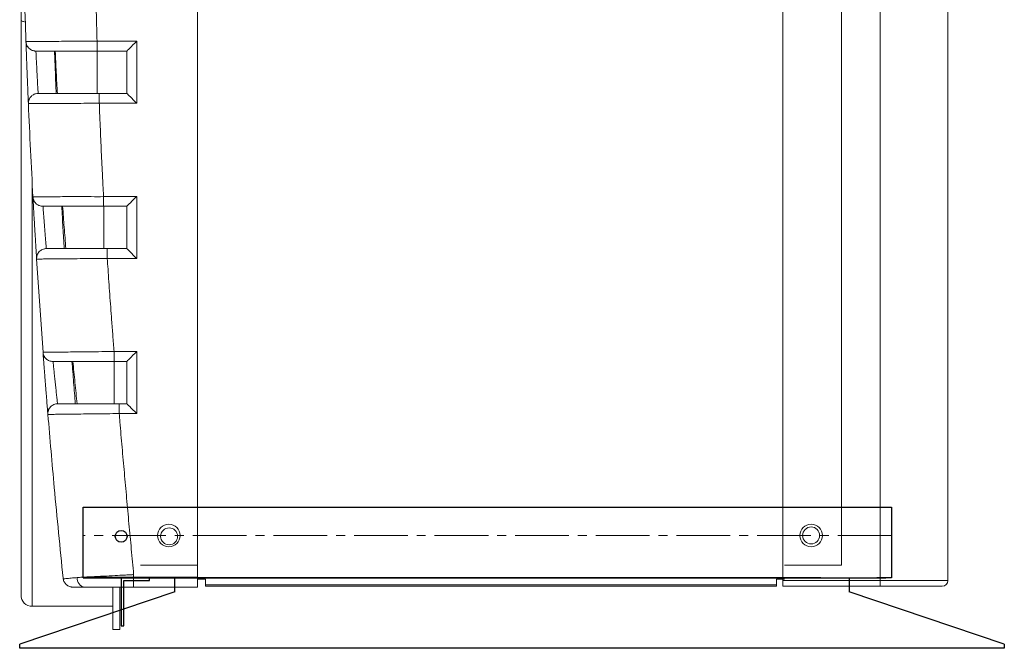
# Model space of a CAD drawing. Units: millimetres. Extents: x 9111 to 45759, y -6546 to -3436.
# Drawn here: x 12428 to 12777, y -5368 to -5146 of the extents above; entities that cross this region are included whole.
import ezdxf

# ---------------------------------------------------------------- set-up
doc = ezdxf.new("R2010")
doc.units = ezdxf.units.MM
doc.linetypes.add('CENTER2', pattern=[28.575, 19.05, -3.175, 3.175, -3.175])
doc.layers.add('中心', color=5, linetype='CENTER2', lineweight=18)

# ---------------------------------------------------------------- blocks, each defined once
blk = doc.blocks.new('A$C5AF50C20')
for p, q in [((0, 25, 54.33), (349, 25, 54.33)), ((0, 23.5, 54.33), (0, 25, 54.33)), ((349, 25, 54.33), (349, 23.5, 54.33)), ((0, 23.5, 54.33), (55, 5, 54.33)), ((294, 5, 54.33), (349, 23.5, 54.33)), ((55, 0, 54.33), (55, 5, 54.33)), ((294, 5, 54.33), (294, 0, 54.33)), ((239.45, 0, 54.33), (55, 0, 54.33)), ((260, 0, 54.33), (155, 0, 54.33)), ((260, 0, 54.33), (280, 0, 54.33)), ((294, 0, 54.33), (280, 0, 54.33))]:
    blk.add_line(p, q)

msp = doc.modelspace()

# ---------------------------------------------------------------- linework, layer by layer
at = {"color": 1, "linetype": 'Continuous', "lineweight": 15}
for p, q in [((12490.59, -5343.15, 54.12), (12490.59, -4761.65, 54.12)), ((12698.15, -5344.34, 27.02), (12698.15, -4762.84, 27.02)), ((12732.65, -5344.34, 27.02), (12732.65, -4762.84, 27.02)), ((12756.65, -4762.84, 27.02), (12756.65, -5344.34, 27.02)), ((12428.09, -5349.45, 54.12), (12428.09, -5145.6, 54.12)), ((12429.86, -5153.75, 54.12), (12429.98, -5154.18, 54.12)), ((12455.06, -5153.15, 54.12), (12469.09, -5153.15, 54.12)), ((12469.09, -5153.15, 54.12), (12469.09, -5175.15, 54.12)), ((12465.59, -5156.65, 54.12), (12455.06, -5156.65, 54.12)), ((12455.09, -5171.65, 54.12), (12455.09, -5156.65, 54.12)), ((12465.59, -5171.65, 54.12), (12465.59, -5156.65, 54.12)), ((12455.83, -5171.65, 54.12), (12465.59, -5171.65, 54.12)), ((12430.76, -5174.41, 54.12), (12430.68, -5174.82, 54.12)), ((12430.7, -5175.28, 54.12), (12430.7, -5175.3, 54.12)), ((12469.09, -5175.15, 54.12), (12455.83, -5175.15, 54.12)), ((12432.09, -5204.12, 54.12), (12432.09, -5353.45, 54.12)), ((12432.32, -5208.34, 54.12), (12432.32, -5208.33, 54.12)), ((12432.35, -5208.82, 54.12), (12432.48, -5209.26, 54.12)), ((12457.36, -5208.15, 54.12), (12469.09, -5208.15, 54.12)), ((12469.09, -5208.15, 54.12), (12469.09, -5230.15, 54.12)), ((12465.59, -5211.65, 54.12), (12457.36, -5211.65, 54.12)), ((12457.41, -5226.65, 54.12), (12457.41, -5211.65, 54.12)), ((12465.59, -5226.65, 54.12), (12465.59, -5211.65, 54.12)), ((12458.68, -5226.65, 54.12), (12465.59, -5226.65, 54.12)), ((12433.66, -5229.48, 54.12), (12433.59, -5229.89, 54.12)), ((12435.89, -5263.41, 54.12), (12433.62, -5230.37, 54.12)), ((12433.62, -5230.37, 54.12), (12433.62, -5230.37, 54.12)), ((12469.09, -5230.15, 54.12), (12458.68, -5230.15, 54.12)), ((12436.06, -5264.31, 54.12), (12435.92, -5263.88, 54.12)), ((12461.07, -5263.15, 54.12), (12469.09, -5263.15, 54.12)), ((12469.09, -5263.15, 54.12), (12469.09, -5285.15, 54.12)), ((12465.59, -5266.65, 54.12), (12461.07, -5266.65, 54.12)), ((12461.15, -5281.65, 54.12), (12461.15, -5266.65, 54.12)), ((12465.59, -5281.65, 54.12), (12465.59, -5266.65, 54.12)), ((12462.88, -5281.65, 54.12), (12465.59, -5281.65, 54.12)), ((12437.64, -5284.55, 54.12), (12437.58, -5284.96, 54.12)), ((12437.62, -5285.44, 54.12), (12437.62, -5285.43, 54.12)), ((12469.09, -5285.15, 54.12), (12462.88, -5285.15, 54.12)), ((12468.01, -5342.21, 54.12), (12468.01, -5343.15, 54.12)), ((12468.01, -5346.65, 54.12), (12468.01, -5343.15, 54.12)), ((12468.01, -5343.15, 54.12), (12490.59, -5343.15, 54.12)), ((12490.59, -5346.65, 54.12), (12490.59, -5343.15, 54.12)), ((12460.59, -5361.65, 54.12), (12460.59, -5346.65, 54.12)), ((12463.09, -5361.65, 54.12), (12463.09, -5346.65, 54.12)), ((12490.59, -5346.65, 54.12), (12468.01, -5346.65, 54.12)), ((12698.15, -5344.34, 27.02), (12732.65, -5344.34, 27.02)), ((12698.15, -5346.34, 27.02), (12698.15, -5344.34, 27.02)), ((12732.65, -5346.34, 27.02), (12698.15, -5346.34, 27.02)), ((12732.65, -5344.34, 27.02), (12756.65, -5344.34, 27.02)), ((12732.65, -5344.34, 27.02), (12732.65, -5346.34, 27.02)), ((12754.65, -5346.34, 27.02), (12732.65, -5346.34, 27.02)), ((12432.09, -5353.45, 54.12), (12460.59, -5353.45, 54.12)), ((12460.59, -5361.65, 54.12), (12463.09, -5361.65, 54.12))]:
    msp.add_line(p, q, dxfattribs=at)
at = {"color": 4, "linetype": 'Continuous', "lineweight": 15}
for p, q in [((12718.9, -4764.84, 27.02), (12718.9, -5338.84, 27.02)), ((12490.2, -5338.84, 27.02), (12470.5, -5338.84, 27.02)), ((12490.2, -5338.84, 27.02), (12490.7, -5338.84, 27.02)), ((12698.7, -5338.84, 27.02), (12699.2, -5338.84, 27.02)), ((12718.9, -5338.84, 27.02), (12699.2, -5338.84, 27.02)), ((12491.2, -5343.84, 27.02), (12490.7, -5343.84, 27.02)), ((12491.2, -5343.84, 27.02), (12493.5, -5343.84, 27.02)), ((12493.5, -5343.84, 27.02), (12493.5, -5345.84, 27.02)), ((12493.5, -5345.84, 27.02), (12695.9, -5345.84, 27.02)), ((12493.5, -5346.34, 27.02), (12493.5, -5345.84, 27.02)), ((12695.9, -5346.34, 27.02), (12493.5, -5346.34, 27.02)), ((12695.9, -5343.84, 27.02), (12698.2, -5343.84, 27.02)), ((12695.9, -5345.84, 27.02), (12695.9, -5343.84, 27.02)), ((12695.9, -5345.84, 27.02), (12695.9, -5346.34, 27.02)), ((12698.7, -5343.84, 27.02), (12698.2, -5343.84, 27.02))]:
    msp.add_line(p, q, dxfattribs=at)
for p, q in [((12450.09, -5343.34, 27.02), (12450.09, -5318.34, 27.02)), ((12450.09, -5318.34, 27.02), (12736.62, -5318.34, 27.02)), ((12450.09, -5343.34, 27.02), (12450.09, -5318.34, 27.02)), ((12450.09, -5318.34, 27.02), (12736.62, -5318.34, 27.02)), ((12736.62, -5318.34, 27.02), (12736.62, -5343.34, 27.02)), ((12736.62, -5318.34, 27.02), (12736.62, -5343.34, 27.02)), ((12450.09, -5343.34, 27.02), (12734.62, -5343.34, 27.02)), ((12450.09, -5343.34, 27.02), (12734.62, -5343.34, 27.02)), ((12711.62, -5343.34, 27.02), (12450.09, -5343.34, 27.02)), ((12736.62, -5343.34, 27.02), (12731.39, -5343.34, 27.02)), ((12736.62, -5343.34, 27.02), (12731.39, -5343.34, 27.02))]:
    msp.add_line(p, q)
at = {"color": 0}
msp.add_line((12736.62, -5328.34, 27.02), (12736.62, -5343.34, 27.02), dxfattribs=at)
at = {"color": 3}
for p, q in [((12463.59, -5343.34, 27.02), (12463.59, -5360.34, 27.02)), ((12464.59, -5360.34, 27.02), (12464.59, -5344.34, 27.02)), ((12464.59, -5344.34, 27.02), (12473.59, -5344.34, 27.02)), ((12473.59, -5344.34, 27.02), (12473.59, -5343.34, 27.02)), ((12463.59, -5360.34, 27.02), (12464.59, -5360.34, 27.02))]:
    msp.add_line(p, q, dxfattribs=at)
at = {"color": 1, "linetype": 'Continuous', "lineweight": 15, "elevation": 54.12, "flags": 128}
for points in [[(12429.6, -5146.36), (12429.27, -5146.28), (12428.97, -5146.2), (12428.71, -5146.12), (12428.49, -5146.02), (12428.32, -5145.92), (12428.19, -5145.82), (12428.12, -5145.71), (12428.09, -5145.6)], [(12469.09, -5153.15), (12468.41, -5153.83), (12467.75, -5154.49), (12467.15, -5155.09), (12466.62, -5155.62), (12466.18, -5156.06), (12465.86, -5156.38), (12465.66, -5156.58), (12465.59, -5156.65)], [(12465.59, -5171.65), (12465.65, -5171.7), (12465.8, -5171.86), (12466.06, -5172.12), (12466.41, -5172.47), (12466.84, -5172.9), (12467.34, -5173.4), (12467.9, -5173.95), (12468.49, -5174.54), (12469.09, -5175.15)], [(12469.09, -5208.15), (12468.49, -5208.76), (12467.9, -5209.34), (12467.34, -5209.9), (12466.84, -5210.4), (12466.41, -5210.83), (12466.06, -5211.18), (12465.8, -5211.44), (12465.65, -5211.59), (12465.59, -5211.65)], [(12465.59, -5226.65), (12465.65, -5226.7), (12465.8, -5226.86), (12466.06, -5227.12), (12466.41, -5227.47), (12466.84, -5227.9), (12467.34, -5228.4), (12467.9, -5228.95), (12468.49, -5229.54), (12469.09, -5230.15)], [(12469.09, -5263.15), (12468.41, -5263.83), (12467.75, -5264.49), (12467.15, -5265.09), (12466.62, -5265.62), (12466.18, -5266.06), (12465.86, -5266.38), (12465.66, -5266.58), (12465.59, -5266.65)], [(12469.09, -5285.15), (12468.41, -5284.46), (12467.75, -5283.81), (12467.15, -5283.2), (12466.62, -5282.67), (12466.18, -5282.24), (12465.86, -5281.91), (12465.66, -5281.71), (12465.59, -5281.65)]]:
    msp.add_lwpolyline(points, dxfattribs=at)
at = {"color": 4, "linetype": 'Continuous', "lineweight": 15}
for centre in [(12480.5, -5328.34, 27.02), (12708.15, -5328.34, 27.02)]:
    msp.add_circle(centre, 4, dxfattribs=at)
at = {"color": 1, "linetype": 'Continuous', "lineweight": 15}
for centre in [(12480.59, -5328.65, 54.12), (12708.15, -5328.34, 27.02)]:
    msp.add_circle(centre, 3, dxfattribs=at)
msp.add_circle((12463.59, -5328.65, 54.12), 2.1)
for centre, radius, start, end in [((12441.09, -5263.23, 54.12), 5.2, 184.186, 192.2789), ((12443.77, -5284.76, 54.12), 6.19, 177.8857, 184.8001), ((12451.14, -5343.53, 54.12), 3.15, 175.0912, 261.9071), ((12754.65, -5344.34, 27.02), 2, 270, 0), ((12432.09, -5349.45, 54.12), 4, 180, 270)]:
    msp.add_arc(centre, radius, start, end, dxfattribs=at)
for points, knots in [([(12428.09, -5145.6, 54.12), (12428.09, -5138.14, 54.12), (12428.09, -5130.62, 54.12), (12428.09, -5115.48, 54.12), (12428.09, -5107.85, 54.12), (12428.09, -5092.55, 54.12), (12428.09, -5084.86, 54.12), (12428.09, -5073.34, 54.12), (12428.09, -5069.5, 54.12), (12428.09, -5063.74, 54.12), (12428.09, -5061.82, 54.12), (12428.09, -5057.98, 54.12), (12428.09, -5056.06, 54.12), (12428.09, -5054.15, 54.12)], [0, 0, 0, 0, 0.25, 0.25, 0.5, 0.5, 0.75, 0.75, 0.875, 0.875, 0.9375, 0.9375, 1, 1, 1, 1]), ([(12429.84, -5153.25, 54.12), (12429.61, -5146.26, 54.12), (12429.15, -5132.29, 54.12), (12428.77, -5116.28, 54.12), (12428.6, -5107.25, 54.12), (12428.56, -5105.21, 54.12)], [0, 0, 0, 0, 0.436413, 0.872873, 1, 1, 1, 1]), ([(12453.9, -5105.15, 54.12), (12453.92, -5106.11, 54.12), (12454.05, -5113.06, 54.12), (12454.26, -5123.06, 54.12), (12454.55, -5135.04, 54.12), (12454.75, -5142.57, 54.12), (12454.92, -5148.57, 54.12), (12455.01, -5151.63, 54.12), (12455.06, -5153.15, 54.12)], [0, 0, 0, 0, 0.060069, 0.434358, 0.625017, 0.808795, 0.905107, 1, 1, 1, 1]), ([(12429.84, -5153.25, 54.12), (12430.23, -5153.25, 54.12), (12431.01, -5153.25, 54.12), (12432.98, -5153.24, 54.12), (12435.55, -5153.23, 54.12), (12438.74, -5153.21, 54.12), (12442.4, -5153.2, 54.12), (12446.24, -5153.18, 54.12), (12450.11, -5153.17, 54.12), (12453.02, -5153.16, 54.12), (12454.67, -5153.15, 54.12), (12455.06, -5153.15, 54.12), (12455.06, -5153.15, 54.12)], [0, 0, 0, 0, 0.118449, 0.236897, 0.364064, 0.49123, 0.618393, 0.745557, 0.855934, 0.966312, 0.999998, 1, 1, 1, 1]), ([(12429.84, -5153.27, 54.12), (12429.85, -5153.5, 54.12), (12429.88, -5153.72, 54.12), (12429.98, -5154.16, 54.12), (12430.05, -5154.37, 54.12), (12430.23, -5154.78, 54.12), (12430.35, -5154.98, 54.12), (12430.6, -5155.34, 54.12), (12430.75, -5155.52, 54.12), (12431.07, -5155.82, 54.12), (12431.25, -5155.96, 54.12), (12431.62, -5156.21, 54.12), (12431.82, -5156.31, 54.12), (12432.24, -5156.48, 54.12), (12432.45, -5156.54, 54.12), (12432.78, -5156.6, 54.12), (12432.89, -5156.62, 54.12), (12433.11, -5156.64, 54.12), (12433.23, -5156.65, 54.12), (12433.34, -5156.65, 54.12)], [0, 0, 0, 0, 0.125, 0.125, 0.25, 0.25, 0.375, 0.375, 0.5, 0.5, 0.625, 0.625, 0.75, 0.75, 0.875, 0.875, 0.9375, 0.9375, 1, 1, 1, 1]), ([(12429.85, -5153.44, 54.12), (12429.85, -5153.44, 54.12), (12429.85, -5153.45, 54.12), (12429.85, -5153.45, 54.12), (12429.85, -5153.45, 54.12), (12429.85, -5153.45, 54.12), (12429.85, -5153.54, 54.12), (12429.87, -5153.83, 54.12), (12429.9, -5154.08, 54.12), (12429.92, -5154.2, 54.12)], [0, 0, 0, 0, 0.012131, 0.012307, 0.012403, 0.012457, 0.012484, 0.510387, 1, 1, 1, 1]), ([(12430.68, -5174.82, 54.12), (12430.65, -5174.17, 54.12), (12430.62, -5173.43, 54.12), (12430.56, -5171.85, 54.12), (12430.52, -5171, 54.12), (12430.45, -5169.17, 54.12), (12430.41, -5168.23, 54.12), (12430.35, -5166.78, 54.12), (12430.33, -5166.28, 54.12), (12430.29, -5165.29, 54.12), (12430.27, -5164.78, 54.12), (12430.23, -5163.78, 54.12), (12430.21, -5163.28, 54.12), (12430.17, -5162.29, 54.12), (12430.15, -5161.79, 54.12), (12430.1, -5160.33, 54.12), (12430.06, -5159.39, 54.12), (12430.01, -5158.03, 54.12), (12430, -5157.58, 54.12), (12429.96, -5156.73, 54.12), (12429.95, -5156.32, 54.12), (12429.92, -5155.53, 54.12), (12429.91, -5155.15, 54.12), (12429.88, -5154.42, 54.12), (12429.87, -5154.07, 54.12), (12429.86, -5153.75, 54.12)], [0, 0, 0, 0, 0.125, 0.125, 0.25, 0.25, 0.375, 0.375, 0.4375, 0.4375, 0.5, 0.5, 0.5625, 0.5625, 0.625, 0.625, 0.75, 0.75, 0.8125, 0.8125, 0.875, 0.875, 0.9375, 0.9375, 1, 1, 1, 1]), ([(12429.98, -5154.18, 54.12), (12430.01, -5154.35, 54.12), (12430.09, -5154.76, 54.12), (12430.4, -5155.09, 54.12), (12430.58, -5155.29, 54.12)], [0, 0, 0, 0, 0.412647, 1, 1, 1, 1]), ([(12455.06, -5153.15, 54.12), (12455.06, -5153.61, 54.12), (12455.06, -5154.06, 54.12), (12455.06, -5154.91, 54.12), (12455.06, -5155.3, 54.12), (12455.06, -5155.95, 54.12), (12455.06, -5156.21, 54.12), (12455.06, -5156.56, 54.12), (12455.06, -5156.65, 54.12), (12455.06, -5156.65, 54.12)], [0, 0, 0, 0, 0.25, 0.25, 0.5, 0.5, 0.75, 0.75, 1, 1, 1, 1]), ([(12455.06, -5156.65, 54.12), (12453.82, -5156.65, 54.12), (12452.6, -5156.65, 54.12), (12450.2, -5156.65, 54.12), (12449.01, -5156.65, 54.12), (12447.26, -5156.65, 54.12), (12446.68, -5156.65, 54.12), (12445.56, -5156.65, 54.12), (12445.01, -5156.65, 54.12), (12443.39, -5156.65, 54.12), (12442.36, -5156.65, 54.12), (12440.9, -5156.65, 54.12), (12440.42, -5156.65, 54.12), (12439.51, -5156.65, 54.12), (12439.08, -5156.65, 54.12), (12437.82, -5156.65, 54.12), (12437.06, -5156.65, 54.12), (12436.03, -5156.65, 54.12), (12435.71, -5156.65, 54.12), (12435.11, -5156.65, 54.12), (12434.83, -5156.65, 54.12), (12434.08, -5156.65, 54.12), (12433.66, -5156.65, 54.12), (12433.34, -5156.65, 54.12)], [0, 0, 0, 0, 0.125, 0.125, 0.25, 0.25, 0.3125, 0.3125, 0.375, 0.375, 0.5, 0.5, 0.5625, 0.5625, 0.625, 0.625, 0.75, 0.75, 0.8125, 0.8125, 0.875, 0.875, 1, 1, 1, 1]), ([(12433.37, -5156.65, 54.12), (12433.38, -5156.89, 54.12), (12433.4, -5157.14, 54.12), (12433.42, -5157.67, 54.12), (12433.45, -5158.22, 54.12), (12433.48, -5158.81, 54.12), (12433.51, -5159.42, 54.12), (12433.52, -5159.74, 54.12), (12433.57, -5160.71, 54.12), (12433.6, -5161.37, 54.12), (12433.66, -5162.4, 54.12), (12433.67, -5162.75, 54.12), (12433.71, -5163.45, 54.12), (12433.73, -5163.8, 54.12), (12433.78, -5164.85, 54.12), (12433.82, -5165.56, 54.12), (12433.9, -5166.92, 54.12), (12433.93, -5167.59, 54.12), (12433.98, -5168.55, 54.12), (12434, -5168.87, 54.12), (12434.04, -5169.48, 54.12), (12434.07, -5170.07, 54.12), (12434.1, -5170.62, 54.12), (12434.13, -5171.15, 54.12), (12434.15, -5171.41, 54.12), (12434.16, -5171.65, 54.12)], [0, 0, 0, 0, 0.0625, 0.0625, 0.125, 0.1875, 0.1875, 0.25, 0.25, 0.375, 0.375, 0.4375, 0.4375, 0.5, 0.5, 0.625, 0.625, 0.75, 0.75, 0.8125, 0.8125, 0.875, 0.9375, 0.9375, 1, 1, 1, 1]), ([(12440.56, -5171.65, 54.12), (12440.46, -5169.19, 54.12), (12440.25, -5164.18, 54.12), (12440.06, -5159.19, 54.12), (12439.97, -5156.65, 54.12)], [0, 0, 0, 0, 0.4923245, 1, 1, 1, 1]), ([(12440.22, -5156.65, 54.12), (12440.33, -5159.14, 54.12), (12440.57, -5164.14, 54.12), (12440.84, -5169.14, 54.12), (12440.97, -5171.65, 54.12)], [0, 0, 0, 0, 0.498572, 1, 1, 1, 1]), ([(12434.2, -5171.65, 54.12), (12434.19, -5171.65, 54.12), (12433.88, -5171.65, 54.12), (12433.18, -5171.75, 54.12), (12432.18, -5172.21, 54.12), (12431.33, -5173.04, 54.12), (12430.77, -5174.1, 54.12), (12430.73, -5174.89, 54.12), (12430.7, -5175.28, 54.12)], [0, 0, 0, 0, 0.003994, 0.1676406, 0.3773008, 0.5853151, 0.792646, 1, 1, 1, 1]), ([(12434.2, -5171.65, 54.12), (12434.54, -5171.65, 54.12), (12434.97, -5171.65, 54.12), (12435.74, -5171.65, 54.12), (12436.02, -5171.65, 54.12), (12436.63, -5171.65, 54.12), (12436.96, -5171.65, 54.12), (12437.99, -5171.65, 54.12), (12438.75, -5171.65, 54.12), (12440, -5171.65, 54.12), (12440.44, -5171.65, 54.12), (12441.35, -5171.65, 54.12), (12441.82, -5171.65, 54.12), (12443.28, -5171.65, 54.12), (12444.3, -5171.65, 54.12), (12445.89, -5171.65, 54.12), (12446.44, -5171.65, 54.12), (12447.55, -5171.65, 54.12), (12448.12, -5171.65, 54.12), (12449.85, -5171.65, 54.12), (12451.03, -5171.65, 54.12), (12453.4, -5171.65, 54.12), (12454.61, -5171.65, 54.12), (12455.83, -5171.65, 54.12)], [0, 0, 0, 0, 0.125, 0.125, 0.1875, 0.1875, 0.25, 0.25, 0.375, 0.375, 0.4375, 0.4375, 0.5, 0.5, 0.625, 0.625, 0.6875, 0.6875, 0.75, 0.75, 0.875, 0.875, 1, 1, 1, 1]), ([(12455.83, -5171.65, 54.12), (12455.83, -5171.65, 54.12), (12455.83, -5171.74, 54.12), (12455.83, -5172.09, 54.12), (12455.83, -5172.35, 54.12), (12455.83, -5173, 54.12), (12455.83, -5173.38, 54.12), (12455.83, -5174.23, 54.12), (12455.83, -5174.69, 54.12), (12455.83, -5175.15, 54.12)], [0, 0, 0, 0, 0.25, 0.25, 0.5, 0.5, 0.75, 0.75, 1, 1, 1, 1]), ([(12430.71, -5174.39, 54.12), (12430.7, -5174.52, 54.12), (12430.69, -5174.71, 54.12), (12430.69, -5174.94, 54.12), (12430.69, -5175.05, 54.12), (12430.69, -5175.1, 54.12), (12430.7, -5175.12, 54.12), (12430.7, -5175.12, 54.12), (12430.7, -5175.13, 54.12), (12430.7, -5175.13, 54.12), (12430.7, -5175.13, 54.12), (12430.7, -5175.13, 54.12), (12430.7, -5175.13, 54.12), (12430.7, -5175.13, 54.12), (12430.7, -5175.14, 54.12), (12430.7, -5175.14, 54.12)], [0, 0, 0, 0, 0.489193, 0.745714, 0.877005, 0.943402, 0.960073, 0.964258, 0.966341, 0.966864, 0.966925, 0.966944, 0.966971, 0.974458, 1, 1, 1, 1]), ([(12455.83, -5175.15, 54.12), (12455.83, -5175.15, 54.12), (12454.37, -5175.15, 54.12), (12451.44, -5175.17, 54.12), (12447.17, -5175.19, 54.12), (12443.16, -5175.21, 54.12), (12439.5, -5175.23, 54.12), (12436.31, -5175.25, 54.12), (12433.78, -5175.26, 54.12), (12431.86, -5175.27, 54.12), (12431.09, -5175.28, 54.12), (12430.7, -5175.28, 54.12)], [0, 0, 0, 0, 0.000002, 0.128815, 0.257627, 0.386443, 0.515257, 0.644053, 0.77285, 0.886425, 1, 1, 1, 1]), ([(12431.27, -5173.25, 54.12), (12431.11, -5173.45, 54.12), (12430.83, -5173.81, 54.12), (12430.78, -5174.23, 54.12), (12430.76, -5174.41, 54.12)], [0, 0, 0, 0, 0.560611, 1, 1, 1, 1]), ([(12455.83, -5175.15, 54.12), (12455.86, -5175.95, 54.12), (12455.92, -5177.54, 54.12), (12456.11, -5182.17, 54.12), (12456.4, -5188.97, 54.12), (12456.76, -5196.68, 54.12), (12457.08, -5203.05, 54.12), (12457.26, -5206.45, 54.12), (12457.36, -5208.15, 54.12)], [0, 0, 0, 0, 0.0727949, 0.1450846, 0.4206901, 0.690377, 0.8460051, 1, 1, 1, 1]), ([(12432.32, -5208.33, 54.12), (12432.7, -5208.32, 54.12), (12433.46, -5208.32, 54.12), (12435.32, -5208.31, 54.12), (12437.81, -5208.29, 54.12), (12441, -5208.27, 54.12), (12444.67, -5208.23, 54.12), (12448.7, -5208.25, 54.12), (12452.94, -5208.02, 54.12), (12455.94, -5208.5, 54.12), (12457.36, -5208.15, 54.12), (12457.36, -5208.15, 54.12)], [0, 0, 0, 0, 0.1083914, 0.2167834, 0.3472764, 0.4777699, 0.6083337, 0.7388983, 0.8694481, 0.9999982, 1, 1, 1, 1]), ([(12432.32, -5208.34, 54.12), (12432.38, -5208.73, 54.12), (12432.5, -5209.5, 54.12), (12433.15, -5210.51, 54.12), (12434.07, -5211.26, 54.12), (12435.01, -5211.59, 54.12), (12435.61, -5211.65, 54.12), (12435.81, -5211.65, 54.12), (12435.82, -5211.65, 54.12)], [0, 0, 0, 0, 0.219797, 0.439558, 0.660348, 0.883241, 0.99589, 1, 1, 1, 1]), ([(12432.33, -5208.51, 54.12), (12432.33, -5208.51, 54.12), (12432.33, -5208.51, 54.12), (12432.33, -5208.52, 54.12), (12432.33, -5208.52, 54.12), (12432.33, -5208.66, 54.12), (12432.36, -5208.89, 54.12), (12432.41, -5209.15, 54.12), (12432.43, -5209.28, 54.12)], [0, 0, 0, 0, 0.011998, 0.012092, 0.012134, 0.012153, 0.509894, 1, 1, 1, 1]), ([(12433.59, -5229.89, 54.12), (12433.55, -5229.24, 54.12), (12433.5, -5228.5, 54.12), (12433.4, -5226.92, 54.12), (12433.35, -5226.07, 54.12), (12433.24, -5224.24, 54.12), (12433.18, -5223.3, 54.12), (12433.1, -5221.84, 54.12), (12433.07, -5221.35, 54.12), (12433.01, -5220.36, 54.12), (12432.98, -5219.85, 54.12), (12432.92, -5218.85, 54.12), (12432.89, -5218.35, 54.12), (12432.83, -5217.35, 54.12), (12432.8, -5216.86, 54.12), (12432.72, -5215.4, 54.12), (12432.66, -5214.46, 54.12), (12432.59, -5213.1, 54.12), (12432.56, -5212.65, 54.12), (12432.51, -5211.8, 54.12), (12432.49, -5211.39, 54.12), (12432.45, -5210.6, 54.12), (12432.43, -5210.22, 54.12), (12432.39, -5209.49, 54.12), (12432.37, -5209.14, 54.12), (12432.35, -5208.82, 54.12)], [0, 0, 0, 0, 0.125, 0.125, 0.25, 0.25, 0.375, 0.375, 0.4375, 0.4375, 0.5, 0.5, 0.5625, 0.5625, 0.625, 0.625, 0.75, 0.75, 0.8125, 0.8125, 0.875, 0.875, 0.9375, 0.9375, 1, 1, 1, 1]), ([(12432.48, -5209.26, 54.12), (12432.51, -5209.42, 54.12), (12432.6, -5209.83, 54.12), (12432.92, -5210.15, 54.12), (12433.11, -5210.35, 54.12)], [0, 0, 0, 0, 0.401462, 1, 1, 1, 1]), ([(12457.36, -5208.15, 54.12), (12457.36, -5208.61, 54.12), (12457.36, -5209.06, 54.12), (12457.36, -5209.91, 54.12), (12457.36, -5210.3, 54.12), (12457.36, -5210.95, 54.12), (12457.36, -5211.21, 54.12), (12457.36, -5211.56, 54.12), (12457.36, -5211.65, 54.12), (12457.36, -5211.65, 54.12)], [0, 0, 0, 0, 0.25, 0.25, 0.5, 0.5, 0.75, 0.75, 1, 1, 1, 1]), ([(12457.36, -5211.65, 54.12), (12456.09, -5211.65, 54.12), (12453.55, -5211.65, 54.12), (12449.85, -5211.65, 54.12), (12446.37, -5211.65, 54.12), (12443.2, -5211.65, 54.12), (12440.43, -5211.65, 54.12), (12438.33, -5211.65, 54.12), (12436.78, -5211.65, 54.12), (12436.14, -5211.65, 54.12), (12435.82, -5211.65, 54.12)], [0, 0, 0, 0, 0.132708, 0.265415, 0.398127, 0.530838, 0.663464, 0.796089, 0.898044, 1, 1, 1, 1]), ([(12435.87, -5211.65, 54.12), (12435.89, -5211.89, 54.12), (12435.91, -5212.14, 54.12), (12435.95, -5212.67, 54.12), (12435.99, -5213.22, 54.12), (12436.03, -5213.81, 54.12), (12436.08, -5214.43, 54.12), (12436.1, -5214.74, 54.12), (12436.17, -5215.71, 54.12), (12436.23, -5216.37, 54.12), (12436.31, -5217.4, 54.12), (12436.33, -5217.75, 54.12), (12436.39, -5218.45, 54.12), (12436.41, -5218.8, 54.12), (12436.5, -5219.85, 54.12), (12436.55, -5220.56, 54.12), (12436.66, -5221.92, 54.12), (12436.72, -5222.59, 54.12), (12436.8, -5223.55, 54.12), (12436.82, -5223.87, 54.12), (12436.87, -5224.48, 54.12), (12436.92, -5225.07, 54.12), (12436.97, -5225.62, 54.12), (12437.01, -5226.15, 54.12), (12437.03, -5226.41, 54.12), (12437.05, -5226.65, 54.12)], [0, 0, 0, 0, 0.0625, 0.0625, 0.125, 0.1875, 0.1875, 0.25, 0.25, 0.375, 0.375, 0.4375, 0.4375, 0.5, 0.5, 0.625, 0.625, 0.75, 0.75, 0.8125, 0.8125, 0.875, 0.9375, 0.9375, 1, 1, 1, 1]), ([(12443.41, -5226.65, 54.12), (12443.26, -5224.2, 54.12), (12442.95, -5219.2, 54.12), (12442.67, -5214.2, 54.12), (12442.52, -5211.65, 54.12)], [0, 0, 0, 0, 0.488657, 1, 1, 1, 1]), ([(12442.85, -5211.65, 54.12), (12443.03, -5214.13, 54.12), (12443.39, -5219.13, 54.12), (12443.79, -5224.13, 54.12), (12443.98, -5226.65, 54.12)], [0, 0, 0, 0, 0.497778, 1, 1, 1, 1]), ([(12433.62, -5230.37, 54.12), (12433.6, -5230.12, 54.12), (12433.61, -5229.89, 54.12), (12433.68, -5229.41, 54.12), (12433.74, -5229.18, 54.12), (12433.9, -5228.73, 54.12), (12434.01, -5228.52, 54.12), (12434.26, -5228.11, 54.12), (12434.4, -5227.92, 54.12), (12434.73, -5227.57, 54.12), (12434.91, -5227.42, 54.12), (12435.3, -5227.14, 54.12), (12435.51, -5227.03, 54.12), (12435.94, -5226.84, 54.12), (12436.17, -5226.77, 54.12), (12436.52, -5226.7, 54.12), (12436.64, -5226.68, 54.12), (12436.87, -5226.65, 54.12), (12436.99, -5226.65, 54.12), (12437.11, -5226.65, 54.12)], [0, 0, 0, 0, 0.125, 0.125, 0.25, 0.25, 0.375, 0.375, 0.5, 0.5, 0.625, 0.625, 0.75, 0.75, 0.875, 0.875, 0.9375, 0.9375, 1, 1, 1, 1]), ([(12437.11, -5226.65, 54.12), (12437.46, -5226.65, 54.12), (12437.91, -5226.65, 54.12), (12438.7, -5226.65, 54.12), (12438.99, -5226.65, 54.12), (12439.6, -5226.65, 54.12), (12439.93, -5226.65, 54.12), (12440.97, -5226.65, 54.12), (12441.74, -5226.65, 54.12), (12442.99, -5226.65, 54.12), (12443.42, -5226.65, 54.12), (12444.33, -5226.65, 54.12), (12444.8, -5226.65, 54.12), (12446.25, -5226.65, 54.12), (12447.26, -5226.65, 54.12), (12448.85, -5226.65, 54.12), (12449.39, -5226.65, 54.12), (12450.49, -5226.65, 54.12), (12451.06, -5226.65, 54.12), (12452.77, -5226.65, 54.12), (12453.93, -5226.65, 54.12), (12456.28, -5226.65, 54.12), (12457.47, -5226.65, 54.12), (12458.68, -5226.65, 54.12)], [0, 0, 0, 0, 0.125, 0.125, 0.1875, 0.1875, 0.25, 0.25, 0.375, 0.375, 0.4375, 0.4375, 0.5, 0.5, 0.625, 0.625, 0.6875, 0.6875, 0.75, 0.75, 0.875, 0.875, 1, 1, 1, 1]), ([(12458.68, -5226.65, 54.12), (12458.68, -5226.65, 54.12), (12458.68, -5226.74, 54.12), (12458.68, -5227.09, 54.12), (12458.68, -5227.35, 54.12), (12458.68, -5228, 54.12), (12458.68, -5228.38, 54.12), (12458.68, -5229.23, 54.12), (12458.68, -5229.69, 54.12), (12458.68, -5230.15, 54.12)], [0, 0, 0, 0, 0.25, 0.25, 0.5, 0.5, 0.75, 0.75, 1, 1, 1, 1]), ([(12433.61, -5229.46, 54.12), (12433.6, -5229.58, 54.12), (12433.59, -5229.78, 54.12), (12433.6, -5230, 54.12), (12433.6, -5230.11, 54.12), (12433.61, -5230.16, 54.12), (12433.61, -5230.19, 54.12), (12433.61, -5230.19, 54.12), (12433.61, -5230.19, 54.12), (12433.61, -5230.19, 54.12), (12433.61, -5230.19, 54.12), (12433.61, -5230.19, 54.12), (12433.61, -5230.19, 54.12), (12433.61, -5230.19, 54.12), (12433.61, -5230.19, 54.12), (12433.61, -5230.2, 54.12), (12433.61, -5230.21, 54.12), (12433.61, -5230.21, 54.12)], [0, 0, 0, 0, 0.489331, 0.745884, 0.877167, 0.94357, 0.960242, 0.964413, 0.96651, 0.96704, 0.967291, 0.96736, 0.967388, 0.967407, 0.967447, 0.974659, 1, 1, 1, 1]), ([(12458.68, -5230.15, 54.12), (12458.68, -5230.15, 54.12), (12457.21, -5230.15, 54.12), (12454.27, -5230.19, 54.12), (12450, -5230.22, 54.12), (12445.97, -5230.26, 54.12), (12442.3, -5230.29, 54.12), (12439.1, -5230.32, 54.12), (12436.61, -5230.34, 54.12), (12434.76, -5230.36, 54.12), (12434, -5230.36, 54.12), (12433.62, -5230.37, 54.12)], [0, 0, 0, 0, 0.000002, 0.13058, 0.261157, 0.391759, 0.52236, 0.652848, 0.783335, 0.891667, 1, 1, 1, 1]), ([(12434.14, -5228.31, 54.12), (12433.99, -5228.51, 54.12), (12433.71, -5228.88, 54.12), (12433.68, -5229.3, 54.12), (12433.66, -5229.48, 54.12)], [0, 0, 0, 0, 0.565747, 1, 1, 1, 1]), ([(12458.68, -5230.15, 54.12), (12458.76, -5231.42, 54.12), (12459.04, -5235.65, 54.12), (12459.55, -5242.93, 54.12), (12460.12, -5250.77, 54.12), (12460.63, -5257.54, 54.12), (12460.93, -5261.26, 54.12), (12461.07, -5263.15, 54.12)], [0, 0, 0, 0, 0.115366, 0.384263, 0.661594, 0.828775, 1, 1, 1, 1]), ([(12435.89, -5263.41, 54.12), (12436.27, -5263.41, 54.12), (12437.04, -5263.4, 54.12), (12438.94, -5263.38, 54.12), (12441.47, -5263.35, 54.12), (12444.67, -5263.32, 54.12), (12448.35, -5263.28, 54.12), (12452.38, -5263.24, 54.12), (12456.66, -5263.2, 54.12), (12459.61, -5263.15, 54.12), (12461.07, -5263.15, 54.12), (12461.07, -5263.15, 54.12)], [0, 0, 0, 0, 0.11248, 0.224959, 0.354033, 0.483107, 0.612346, 0.741587, 0.870793, 0.999998, 1, 1, 1, 1]), ([(12435.89, -5263.41, 54.12), (12435.9, -5263.63, 54.12), (12435.94, -5263.85, 54.12), (12436.05, -5264.27, 54.12), (12436.13, -5264.48, 54.12), (12436.32, -5264.87, 54.12), (12436.44, -5265.06, 54.12), (12436.69, -5265.41, 54.12), (12436.84, -5265.57, 54.12), (12437.16, -5265.87, 54.12), (12437.33, -5266, 54.12), (12437.7, -5266.23, 54.12), (12437.9, -5266.33, 54.12), (12438.3, -5266.49, 54.12), (12438.51, -5266.55, 54.12), (12438.94, -5266.63, 54.12), (12439.16, -5266.65, 54.12), (12439.38, -5266.65, 54.12)], [0, 0, 0, 0, 0.125, 0.125, 0.25, 0.25, 0.375, 0.375, 0.5, 0.5, 0.625, 0.625, 0.75, 0.75, 0.875, 0.875, 1, 1, 1, 1]), ([(12437.58, -5284.96, 54.12), (12437.52, -5284.31, 54.12), (12437.46, -5283.57, 54.12), (12437.33, -5281.99, 54.12), (12437.27, -5281.13, 54.12), (12437.12, -5279.31, 54.12), (12437.04, -5278.37, 54.12), (12436.93, -5276.91, 54.12), (12436.89, -5276.42, 54.12), (12436.81, -5275.42, 54.12), (12436.77, -5274.92, 54.12), (12436.69, -5273.92, 54.12), (12436.65, -5273.42, 54.12), (12436.57, -5272.42, 54.12), (12436.54, -5271.93, 54.12), (12436.42, -5270.47, 54.12), (12436.35, -5269.53, 54.12), (12436.25, -5268.17, 54.12), (12436.21, -5267.72, 54.12), (12436.15, -5266.87, 54.12), (12436.12, -5266.46, 54.12), (12436.06, -5265.67, 54.12), (12436.03, -5265.29, 54.12), (12435.97, -5264.56, 54.12), (12435.95, -5264.21, 54.12), (12435.92, -5263.88, 54.12)], [0, 0, 0, 0, 0.125, 0.125, 0.25, 0.25, 0.375, 0.375, 0.4375, 0.4375, 0.5, 0.5, 0.5625, 0.5625, 0.625, 0.625, 0.75, 0.75, 0.8125, 0.8125, 0.875, 0.875, 0.9375, 0.9375, 1, 1, 1, 1]), ([(12436.69, -5265.39, 54.12), (12436.51, -5265.2, 54.12), (12436.19, -5264.88, 54.12), (12436.1, -5264.48, 54.12), (12436.06, -5264.31, 54.12)], [0, 0, 0, 0, 0.586229, 1, 1, 1, 1]), ([(12461.07, -5263.15, 54.12), (12461.07, -5263.61, 54.12), (12461.07, -5264.06, 54.12), (12461.07, -5264.91, 54.12), (12461.07, -5265.3, 54.12), (12461.07, -5265.95, 54.12), (12461.07, -5266.21, 54.12), (12461.07, -5266.56, 54.12), (12461.07, -5266.65, 54.12), (12461.07, -5266.65, 54.12)], [0, 0, 0, 0, 0.25, 0.25, 0.5, 0.5, 0.75, 0.75, 1, 1, 1, 1]), ([(12461.07, -5266.65, 54.12), (12459.85, -5266.65, 54.12), (12458.64, -5266.65, 54.12), (12456.26, -5266.65, 54.12), (12455.09, -5266.65, 54.12), (12453.35, -5266.65, 54.12), (12452.78, -5266.65, 54.12), (12451.66, -5266.65, 54.12), (12451.12, -5266.65, 54.12), (12449.51, -5266.65, 54.12), (12448.49, -5266.65, 54.12), (12447.03, -5266.65, 54.12), (12446.55, -5266.65, 54.12), (12445.64, -5266.65, 54.12), (12445.21, -5266.65, 54.12), (12443.95, -5266.65, 54.12), (12443.19, -5266.65, 54.12), (12442.15, -5266.65, 54.12), (12441.82, -5266.65, 54.12), (12441.21, -5266.65, 54.12), (12440.93, -5266.65, 54.12), (12440.15, -5266.65, 54.12), (12439.72, -5266.65, 54.12), (12439.38, -5266.65, 54.12)], [0, 0, 0, 0, 0.125, 0.125, 0.25, 0.25, 0.3125, 0.3125, 0.375, 0.375, 0.5, 0.5, 0.5625, 0.5625, 0.625, 0.625, 0.75, 0.75, 0.8125, 0.8125, 0.875, 0.875, 1, 1, 1, 1]), ([(12439.45, -5266.65, 54.12), (12439.47, -5266.89, 54.12), (12439.5, -5267.14, 54.12), (12439.55, -5267.67, 54.12), (12439.61, -5268.22, 54.12), (12439.67, -5268.82, 54.12), (12439.73, -5269.43, 54.12), (12439.76, -5269.75, 54.12), (12439.86, -5270.71, 54.12), (12439.93, -5271.37, 54.12), (12440.04, -5272.4, 54.12), (12440.07, -5272.75, 54.12), (12440.15, -5273.45, 54.12), (12440.18, -5273.8, 54.12), (12440.29, -5274.85, 54.12), (12440.37, -5275.56, 54.12), (12440.51, -5276.92, 54.12), (12440.58, -5277.58, 54.12), (12440.69, -5278.55, 54.12), (12440.72, -5278.87, 54.12), (12440.79, -5279.48, 54.12), (12440.82, -5279.77, 54.12), (12440.88, -5280.35, 54.12), (12440.91, -5280.62, 54.12), (12440.97, -5281.15, 54.12), (12441, -5281.41, 54.12), (12441.03, -5281.65, 54.12)], [0, 0, 0, 0, 0.0625, 0.0625, 0.125, 0.1875, 0.1875, 0.25, 0.25, 0.375, 0.375, 0.4375, 0.4375, 0.5, 0.5, 0.625, 0.625, 0.75, 0.75, 0.8125, 0.8125, 0.875, 0.875, 0.9375, 0.9375, 1, 1, 1, 1]), ([(12447.34, -5281.65, 54.12), (12447.14, -5279.14, 54.12), (12446.94, -5276.64, 54.12), (12446.54, -5271.63, 54.12), (12446.35, -5269.14, 54.12), (12446.16, -5266.65, 54.12)], [0, 0, 0, 0, 0.5, 0.5, 1, 1, 1, 1]), ([(12446.48, -5266.65, 54.12), (12446.72, -5269.12, 54.12), (12447.21, -5274.1, 54.12), (12447.73, -5279.12, 54.12), (12447.99, -5281.65, 54.12)], [0, 0, 0, 0, 0.496865, 1, 1, 1, 1]), ([(12437.62, -5285.43, 54.12), (12437.6, -5285.19, 54.12), (12437.6, -5284.95, 54.12), (12437.66, -5284.47, 54.12), (12437.72, -5284.23, 54.12), (12437.88, -5283.78, 54.12), (12437.98, -5283.56, 54.12), (12438.23, -5283.14, 54.12), (12438.37, -5282.95, 54.12), (12438.7, -5282.59, 54.12), (12438.88, -5282.43, 54.12), (12439.28, -5282.15, 54.12), (12439.48, -5282.04, 54.12), (12439.92, -5281.84, 54.12), (12440.16, -5281.77, 54.12), (12440.51, -5281.7, 54.12), (12440.63, -5281.68, 54.12), (12440.86, -5281.65, 54.12), (12440.99, -5281.65, 54.12), (12441.1, -5281.65, 54.12)], [0, 0, 0, 0, 0.125, 0.125, 0.25, 0.25, 0.375, 0.375, 0.5, 0.5, 0.625, 0.625, 0.75, 0.75, 0.875, 0.875, 0.9375, 0.9375, 1, 1, 1, 1]), ([(12438.1, -5283.37, 54.12), (12437.95, -5283.58, 54.12), (12437.68, -5283.95, 54.12), (12437.65, -5284.37, 54.12), (12437.64, -5284.55, 54.12)], [0, 0, 0, 0, 0.560948, 1, 1, 1, 1]), ([(12441.1, -5281.65, 54.12), (12441.43, -5281.65, 54.12), (12441.86, -5281.65, 54.12), (12442.63, -5281.65, 54.12), (12442.91, -5281.65, 54.12), (12443.51, -5281.65, 54.12), (12443.84, -5281.65, 54.12), (12444.88, -5281.65, 54.12), (12445.64, -5281.65, 54.12), (12446.9, -5281.65, 54.12), (12447.34, -5281.65, 54.12), (12448.25, -5281.65, 54.12), (12448.73, -5281.65, 54.12), (12450.2, -5281.65, 54.12), (12451.23, -5281.65, 54.12), (12452.84, -5281.65, 54.12), (12453.39, -5281.65, 54.12), (12454.52, -5281.65, 54.12), (12455.09, -5281.65, 54.12), (12456.84, -5281.65, 54.12), (12458.03, -5281.65, 54.12), (12460.43, -5281.65, 54.12), (12461.65, -5281.65, 54.12), (12462.88, -5281.65, 54.12)], [0, 0, 0, 0, 0.125, 0.125, 0.1875, 0.1875, 0.25, 0.25, 0.375, 0.375, 0.4375, 0.4375, 0.5, 0.5, 0.625, 0.625, 0.6875, 0.6875, 0.75, 0.75, 0.875, 0.875, 1, 1, 1, 1]), ([(12462.88, -5281.65, 54.12), (12462.88, -5281.65, 54.12), (12462.88, -5281.74, 54.12), (12462.88, -5282.09, 54.12), (12462.88, -5282.35, 54.12), (12462.88, -5283, 54.12), (12462.88, -5283.38, 54.12), (12462.88, -5284.23, 54.12), (12462.88, -5284.69, 54.12), (12462.88, -5285.15, 54.12)], [0, 0, 0, 0, 0.25, 0.25, 0.5, 0.5, 0.75, 0.75, 1, 1, 1, 1]), ([(12462.88, -5285.15, 54.12), (12462.88, -5285.15, 54.12), (12461.41, -5285.15, 54.12), (12458.47, -5285.21, 54.12), (12454.18, -5285.24, 54.12), (12450.15, -5285.29, 54.12), (12446.47, -5285.33, 54.12), (12443.27, -5285.37, 54.12), (12440.79, -5285.4, 54.12), (12439, -5285.42, 54.12), (12438.07, -5285.43, 54.12), (12437.69, -5285.43, 54.12), (12437.62, -5285.43, 54.12)], [0, 0, 0, 0, 0.000002, 0.128238, 0.256474, 0.38475, 0.513025, 0.641109, 0.769192, 0.871572, 0.973952, 1, 1, 1, 1]), ([(12443.01, -5343.51, 54.12), (12441.94, -5332.8, 54.12), (12439.99, -5313.46, 54.12), (12438.35, -5294.09, 54.12), (12437.62, -5285.44, 54.12)], [0, 0, 0, 0, 0.5534168, 1, 1, 1, 1]), ([(12462.88, -5285.15, 54.12), (12462.97, -5286.12, 54.12), (12463.31, -5290.1, 54.12), (12463.92, -5297.09, 54.12), (12464.72, -5306.11, 54.12), (12465.53, -5315.13, 54.12), (12466.35, -5324.16, 54.12), (12467.18, -5333.19, 54.12), (12467.74, -5339.2, 54.12), (12468.01, -5342.21, 54.12)], [0, 0, 0, 0, 0.05105, 0.209131, 0.367253, 0.52541, 0.683592, 0.841792, 1, 1, 1, 1]), ([(12449.73, -5343.15, 54.12), (12450.84, -5343.09, 54.12), (12453.15, -5342.97, 54.12), (12457.15, -5342.77, 54.12), (12461.1, -5342.57, 54.12), (12464.17, -5342.41, 54.12), (12466.13, -5342.31, 54.12), (12467.11, -5342.26, 54.12), (12467.6, -5342.23, 54.12), (12467.81, -5342.22, 54.12), (12467.89, -5342.22, 54.12), (12467.94, -5342.22, 54.12), (12467.98, -5342.21, 54.12), (12468.01, -5342.21, 54.12)], [0, 0, 0, 0, 0.2194783, 0.4591108, 0.6710365, 0.8374763, 0.9205649, 0.962093, 0.9828549, 0.9932356, 0.9938844, 0.9947363, 1, 1, 1, 1]), ([(12449.73, -5343.15, 54.12), (12450.56, -5343.15, 54.12), (12452.24, -5343.15, 54.12), (12455.36, -5343.15, 54.12), (12459.06, -5343.15, 54.12), (12463.4, -5343.15, 54.12), (12466.45, -5343.15, 54.12), (12468.01, -5343.15, 54.12)], [0, 0, 0, 0, 0.166688, 0.336274, 0.549455, 0.768819, 1, 1, 1, 1]), ([(12446.38, -5343.41, 54.12), (12445.64, -5343.48, 54.12), (12444.99, -5343.54, 54.12), (12443.88, -5343.65, 54.12), (12443.41, -5343.69, 54.12), (12443.04, -5343.73, 54.12)], [0, 0, 0, 0, 0.5, 0.5, 1, 1, 1, 1]), ([(12443.04, -5343.73, 54.12), (12443.11, -5344.14, 54.12), (12443.25, -5344.53, 54.12), (12443.56, -5345.06, 54.12), (12443.68, -5345.23, 54.12), (12443.94, -5345.55, 54.12), (12444.08, -5345.69, 54.12), (12444.4, -5345.96, 54.12), (12444.57, -5346.07, 54.12), (12444.92, -5346.28, 54.12), (12445.1, -5346.37, 54.12), (12445.49, -5346.51, 54.12), (12445.69, -5346.56, 54.12), (12445.98, -5346.61, 54.12), (12446.09, -5346.63, 54.12), (12446.29, -5346.64, 54.12), (12446.39, -5346.65, 54.12), (12446.5, -5346.65, 54.12)], [0, 0, 0, 0, 0.25, 0.25, 0.375, 0.375, 0.5, 0.5, 0.625, 0.625, 0.75, 0.75, 0.875, 0.875, 0.9375, 0.9375, 1, 1, 1, 1]), ([(12450.7, -5346.65, 54.12), (12450.23, -5346.65, 54.12), (12449.78, -5346.65, 54.12), (12448.96, -5346.65, 54.12), (12448.57, -5346.65, 54.12), (12447.87, -5346.65, 54.12), (12447.55, -5346.65, 54.12), (12446.97, -5346.65, 54.12), (12446.72, -5346.65, 54.12), (12446.5, -5346.65, 54.12)], [0, 0, 0, 0, 0.25, 0.25, 0.5, 0.5, 0.75, 0.75, 1, 1, 1, 1]), ([(12468.01, -5346.65, 54.12), (12467.18, -5346.65, 54.12), (12466.36, -5346.65, 54.12), (12464.71, -5346.65, 54.12), (12463.89, -5346.65, 54.12), (12461.47, -5346.65, 54.12), (12459.92, -5346.65, 54.12), (12458.06, -5346.65, 54.12), (12457.7, -5346.65, 54.12), (12456.97, -5346.65, 54.12), (12456.61, -5346.65, 54.12), (12455.55, -5346.65, 54.12), (12454.88, -5346.65, 54.12), (12452.94, -5346.65, 54.12), (12451.76, -5346.65, 54.12), (12450.7, -5346.65, 54.12)], [0, 0, 0, 0, 0.125, 0.125, 0.25, 0.25, 0.5, 0.5, 0.5625, 0.5625, 0.625, 0.625, 0.75, 0.75, 1, 1, 1, 1])]:
    msp.add_open_spline(points, degree=3, knots=knots, dxfattribs=at)
for points in [[(12429.84, -5153.27, 54.12), (12429.84, -5153.26, 54.12), (12429.84, -5153.26, 54.12), (12429.84, -5153.25, 54.12)], [(12432.32, -5208.33, 54.12), (12431.72, -5197.32, 54.12), (12431.18, -5186.31, 54.12), (12430.7, -5175.3, 54.12)], [(12435.89, -5263.41, 54.12), (12435.89, -5263.41, 54.12), (12435.89, -5263.41, 54.12), (12435.89, -5263.41, 54.12)], [(12449.73, -5343.15, 54.12), (12449.12, -5343.18, 54.12), (12448.55, -5343.21, 54.12), (12448, -5343.26, 54.12)], [(12443.01, -5343.51, 54.12), (12443.02, -5343.58, 54.12), (12443.03, -5343.66, 54.12), (12443.04, -5343.73, 54.12)], [(12446.38, -5343.41, 54.12), (12446.88, -5343.37, 54.12), (12447.42, -5343.32, 54.12), (12448, -5343.26, 54.12)]]:
    msp.add_open_spline(points, degree=3, dxfattribs=at)
at = {"layer": '中心', "color": 5}
msp.add_line((12736.62, -5328.34, 27.02), (12450.09, -5328.34, 27.02), dxfattribs=at)

# ---------------------------------------------------------------- block references
at = {"color": 0, "rotation": 180}
msp.add_blockref('A$C5AF50C20', (12776.62, -5343.34, -27.31), dxfattribs=at)

doc.saveas('drawing.dxf')
